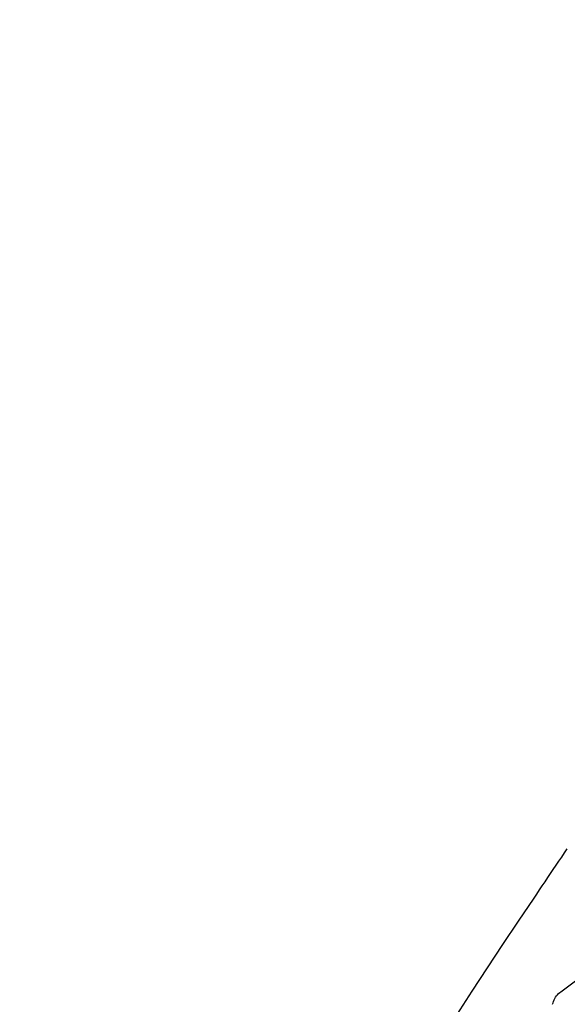
# Model space of a CAD drawing. Extents: x 0 to 26473, y -33085 to -24215.
# Drawn here: x 7035 to 7060, y -30029 to -29984 of the extents above; entities that cross this region are included whole.
import ezdxf

# ---------------------------------------------------------------- set-up
doc = ezdxf.new("R2010")
doc.units = 0
doc.header["$LTSCALE"] = 50
doc.header["$MEASUREMENT"] = 0
doc.layers.get('0').update_dxf_attribs({"linetype": 'CONTINUOUS'})
doc.layers.get('DEFPOINTS').update_dxf_attribs({"color": 146, "linetype": 'CONTINUOUS'})
doc.layers.add('150-機器', color=8, linetype='CONTINUOUS')
doc.layers.add('166-寸法B', color=11, linetype='CONTINUOUS')
doc.styles.add('KH001', font='txt')
doc.dimstyles.new('KH1xx030', dxfattribs={"dimscale": 30, "dimtxt": 2, "dimasz": 0.6, "dimexe": 0.3, "dimexo": 1.2, "dimgap": 0.5, "dimtad": 3, "dimdec": 1, "dimdsep": 46, "dimlunit": 6, "dimtxsty": 'KH001', "dimblk": 'DOT', "dimcen": 1, "dimdle": 1, "dimclrd": 256, "dimclre": 256, "dimclrt": 256, "dimadec": 0, "dimazin": 0, "dimtfac": 1, "dimtdec": 1, "dimtix": 1, "dimtmove": 2, "dimatfit": 3, "dimldrblk": 'CLOSEDBLANK', "dimfxl": 1, "dimtolj": 1, "dimtzin": 0, "dimlwd": -1, "dimlwe": -1, "dimarcsym": 0})

# ---------------------------------------------------------------- blocks, each defined once
blk = doc.blocks.new('F402_D')
at = {"layer": '150-機器', "color": 13, "linetype": 'Continuous'}
for points in [[(17.61, 165.787), (17.55, 165.833), (17.489, 165.878), (17.429, 165.924), (17.369, 165.969), (17.309, 166.015), (17.249, 166.06), (17.189, 166.105), (17.128, 166.15), (16.063, 166.955), (14.997, 167.76), (13.928, 168.561), (12.852, 169.351), (11.827, 170.083), (10.792, 170.802), (9.75, 171.509), (8.699, 172.204), (7.642, 172.887), (6.579, 173.563), (5.513, 174.232), (4.446, 174.899)], [(18.934, 169.929), (18.811, 170.116), (18.687, 170.302), (18.563, 170.488), (18.439, 170.674), (18.315, 170.859), (18.19, 171.045), (18.065, 171.23), (17.94, 171.415), (17.814, 171.6), (17.688, 171.784), (17.562, 171.969), (17.436, 172.153)], [(27.254, 156.251), (27.218, 156.317), (27.181, 156.383), (27.145, 156.449), (27.108, 156.515), (27.072, 156.581), (27.035, 156.647), (26.999, 156.713), (26.962, 156.779), (26.316, 157.947), (25.67, 159.116), (25.019, 160.282), (24.357, 161.442), (23.718, 162.528), (23.066, 163.606), (22.401, 164.675), (21.723, 165.738), (21.036, 166.792), (20.34, 167.841), (19.638, 168.886), (18.934, 169.929)], [(18.1, 165.143), (18.078, 165.208), (18.055, 165.273), (18.029, 165.337), (17.999, 165.399), (17.963, 165.459), (17.923, 165.517), (17.878, 165.571), (17.829, 165.622), (17.777, 165.667), (17.723, 165.709), (17.667, 165.749), (17.61, 165.787)]]:
    blk.add_lwpolyline(points, dxfattribs=at)
blk = doc.blocks.new('_Dot')
at = {"color": 0, "linetype": 'ByBlock', "lineweight": -2}
blk.add_line((-0.5, 0), (-1, 0), dxfattribs=at)
at = {"color": 0, "linetype": 'ByBlock', "const_width": 0.5}
blk.add_lwpolyline([(-0.25, 0, 1), (0.25, 0, 1)], format="xyb", close=True, dxfattribs=at)
blk = doc.blocks.new('*D317')
at = {"layer": '166-寸法B', "transparency": 16777216}
for p, q in [((6856.994, -29993.709), (6856.994, -29898.706)), ((7656.994, -30160.712), (7656.994, -29898.706)), ((6874.994, -29907.706), (7638.994, -29907.706))]:
    blk.add_line(p, q, dxfattribs=at)
at = {"layer": 'DEFPOINTS', "color": 0, "transparency": 16777216}
for p in [(7656.994, -29907.706), (6856.994, -30029.709), (7656.994, -30196.712)]:
    blk.add_point(p, dxfattribs=at)
at = {"layer": '166-寸法B', "transparency": 16777216, "xscale": 18, "yscale": 18, "zscale": 18, "rotation": 180}
blk.add_blockref('_Dot', (6856.994, -29907.706), dxfattribs=at)
at = {"layer": '166-寸法B', "transparency": 16777216, "xscale": 18, "yscale": 18, "zscale": 18}
blk.add_blockref('_Dot', (7656.994, -29907.706), dxfattribs=at)
at = {"layer": '166-寸法B', "transparency": 16777216, "insert": (7256.994, -29862.706), "char_height": 60, "attachment_point": 5, "style": 'KH001'}
blk.add_mtext('\\A1;800', dxfattribs=at)
blk = doc.blocks.new('_ClosedBlank')
at = {"color": 0, "linetype": 'ByBlock', "lineweight": -2}
for p, q in [((-1, 0.1667), (0, 0)), ((-1, 0.1667), (-1, -0.1667)), ((0, 0), (-1, -0.1667))]:
    blk.add_line(p, q, dxfattribs=at)

msp = doc.modelspace()

# ---------------------------------------------------------------- block references
at = {"layer": '150-機器', "xscale": -1}
msp.add_blockref('F402_D', (7076.994, -30194.02), dxfattribs=at)

# ---------------------------------------------------------------- dimensions: what is measured, and where the dimension line sits
at = {"layer": '166-寸法B'}
dim = msp.add_linear_dim(base=(7656.994, -29907.706), p1=(6856.994, -30029.709), p2=(7656.994, -30196.712), dimstyle='KH1xx030', dxfattribs=at)
dim.commit()
dim.dimension.update_dxf_attribs({"geometry": '*D317', "text_midpoint": (7256.994, -29862.706)})

doc.saveas('drawing.dxf')
